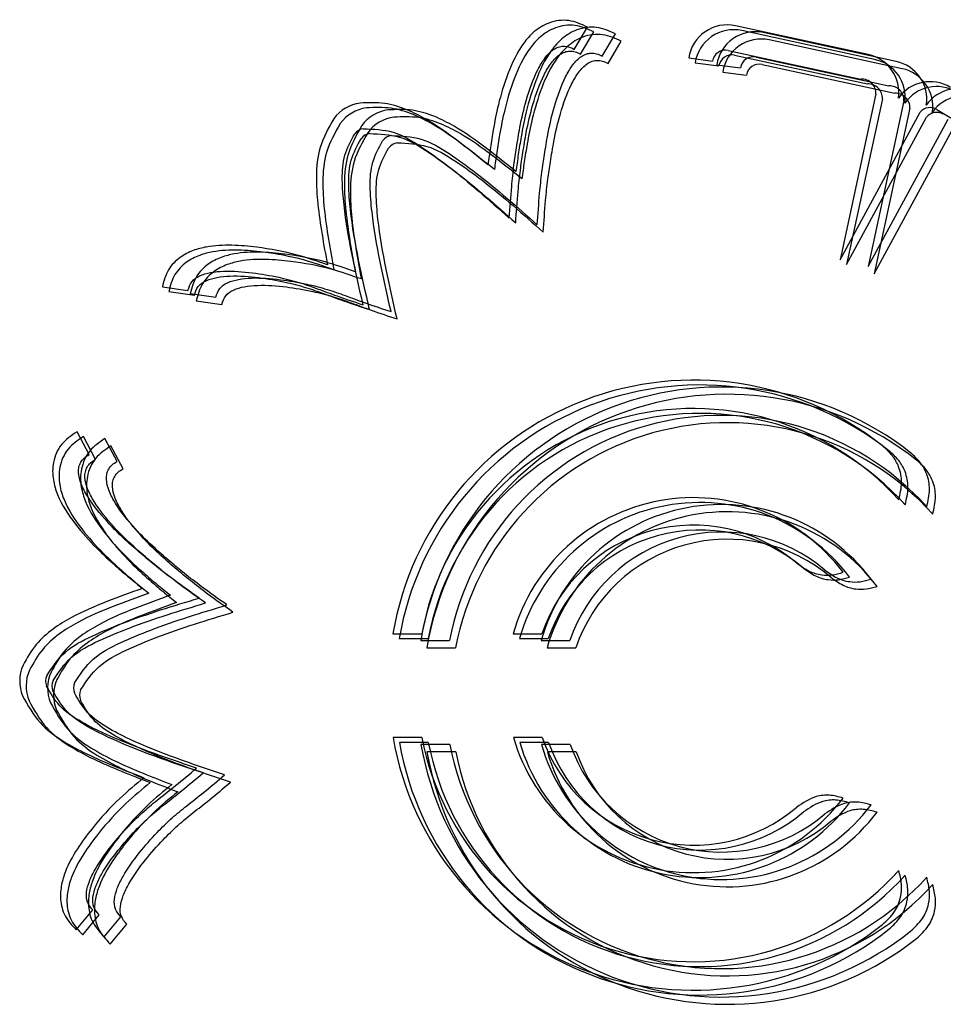
# Model space of a CAD drawing. Units: millimetres. Extents: x 56282.4 to 56290.9, y 33221.9 to 33232.3.
# Drawn here: x 56288.7 to 56288.7, y 33226.1 to 33226.2 of the extents above; entities that cross this region are included whole.
import ezdxf

# ---------------------------------------------------------------- set-up
doc = ezdxf.new("R2010")
doc.units = ezdxf.units.MM

msp = doc.modelspace()

# ---------------------------------------------------------------- linework, layer by layer
at = {"linetype": 'Continuous', "lineweight": 25}
for p, q in [((56288.70845858911, 33226.18380267133), (56288.70947500933, 33226.18552513757)), ((56288.70895381162, 33226.18342776372), (56288.70997023184, 33226.18515022995)), ((56288.73117973746, 33226.18340041158), (56288.7209118811, 33226.18562272696)), ((56288.73167495997, 33226.18302550397), (56288.72140710361, 33226.18524781935)), ((56288.71061849353, 33226.18327249147), (56288.71163491375, 33226.18499495771)), ((56288.71108017898, 33226.18271082263), (56288.7120965992, 33226.18443328887)), ((56288.73333964189, 33226.18287023172), (56288.72307178552, 33226.1850925471)), ((56288.73380132733, 33226.18230856289), (56288.72353347096, 33226.18453087826)), ((56288.72034991008, 33226.18372342436), (56288.73062065769, 33226.18150048322)), ((56288.71731060983, 33226.18313661543), (56288.71914948632, 33226.18289472052)), ((56288.72084513258, 33226.18334851674), (56288.7311158802, 33226.1811255756)), ((56288.7225098145, 33226.18319324451), (56288.73278056212, 33226.18097030336)), ((56288.71780583234, 33226.18276170782), (56288.71964470883, 33226.1825198129)), ((56288.71947051425, 33226.18260643557), (56288.72130939074, 33226.18236454065)), ((56288.72297149994, 33226.18263157566), (56288.73324224756, 33226.18040863452)), ((56288.7199321997, 33226.18204476673), (56288.72177107619, 33226.18180287182)), ((56288.73178154856, 33226.18035266244), (56288.7290095928, 33226.16754527974)), ((56288.73227677106, 33226.17997775482), (56288.72950481531, 33226.16717037212)), ((56288.73394145298, 33226.17982248258), (56288.73116949723, 33226.16701509988)), ((56288.73440313843, 33226.17926081373), (56288.73163118267, 33226.16645343104)), ((56288.73648982573, 33226.17915742903), (56288.74546605791, 33226.17369896624)), ((56288.7290095928, 33226.16754527974), (56288.73520087732, 33226.17894180648)), ((56288.72950481531, 33226.16717037212), (56288.73569609982, 33226.17856689887)), ((56288.73116949723, 33226.16701509988), (56288.73736078174, 33226.17841162662)), ((56288.73163118267, 33226.16645343104), (56288.73782246718, 33226.17784995778)), ((56288.67662251915, 33226.16545946021), (56288.67860191303, 33226.165173104)), ((56288.67711774165, 33226.16508455259), (56288.67909713553, 33226.16479819638)), ((56288.67878242357, 33226.16492928035), (56288.68076181745, 33226.16464292414)), ((56288.67924410901, 33226.16436761151), (56288.68122350289, 33226.1640812553)), ((56288.67096382191, 33226.15248800151), (56288.67002625612, 33226.15425462835)), ((56288.67145904442, 33226.15211309389), (56288.67052147863, 33226.15387972073)), ((56288.67312372634, 33226.15195782165), (56288.67218616055, 33226.15372444849)), ((56288.67358541178, 33226.15139615281), (56288.67264784599, 33226.15316277964)), ((56288.69443560416, 33226.13863827513), (56288.69666728251, 33226.13863827513)), ((56288.69493082666, 33226.13826336751), (56288.69716250502, 33226.13826336751)), ((56288.69659550858, 33226.13810809526), (56288.69882718693, 33226.13810809526)), ((56288.70373449993, 33226.13863827513), (56288.70595700825, 33226.13863827513)), ((56288.70422972244, 33226.13826336751), (56288.70645223076, 33226.13826336751)), ((56288.70589440436, 33226.13810809527), (56288.70811691267, 33226.13810809527)), ((56288.69705719403, 33226.13754642643), (56288.69928887238, 33226.13754642643)), ((56288.7063560898, 33226.13754642643), (56288.70857859811, 33226.13754642643)), ((56288.69668310478, 33226.13061784101), (56288.69444990566, 33226.13061784101)), ((56288.70598540374, 33226.13061784101), (56288.70375835806, 33226.13061784101)), ((56288.69717832728, 33226.1302429334), (56288.69494512816, 33226.1302429334)), ((56288.6988430092, 33226.13008766115), (56288.69660981008, 33226.13008766115)), ((56288.70648062625, 33226.1302429334), (56288.70425358057, 33226.1302429334)), ((56288.70814530817, 33226.13008766115), (56288.70591826248, 33226.13008766115)), ((56288.69930469464, 33226.12952599231), (56288.69707149552, 33226.12952599231)), ((56288.70860699361, 33226.12952599231), (56288.70637994793, 33226.12952599231)), ((56288.6699696796, 33226.1157589881), (56288.67124806886, 33226.11729707811)), ((56288.6704649021, 33226.11538408048), (56288.67174329136, 33226.11692217049)), ((56288.67212958402, 33226.11522880824), (56288.67340797329, 33226.11676689825)), ((56288.67259126946, 33226.1146671394), (56288.67386965873, 33226.11620522941))]:
    msp.add_line(p, q, dxfattribs=at)
for centre, radius, start, end in [((56288.7202772721, 33226.18269061656), 0.002999999999968726, 77.78759956549375, 171.4503560776488), ((56288.72077249461, 33226.18231570894), 0.002999999999968726, 77.78759956549375, 171.4503560776488), ((56288.72243717653, 33226.1821604367), 0.002999999999968726, 77.78759956549375, 171.4503560776488), ((56288.72289886197, 33226.18159876786), 0.002999999999968726, 77.78759956549375, 171.4503560776488), ((56288.72013837374, 33226.18274605423), 0.0009999999999678773, 77.78759956549375, 171.4503560776488), ((56288.72063359625, 33226.18237114661), 0.0009999999999678773, 77.78759956549375, 171.4503560776488), ((56288.72229827817, 33226.18221587437), 0.0009999999999678773, 77.78759956549375, 171.4503560776488), ((56288.73054512847, 33226.18046830118), 0.003000000000021669, 351.450356077648, 77.78759956549375), ((56288.73104035098, 33226.18009339356), 0.003000000000021669, 351.450356077648, 77.78759956549375), ((56288.73270503289, 33226.17993812132), 0.003000000000021669, 351.450356077648, 77.78759956549375), ((56288.72275996361, 33226.18165420553), 0.0009999999999678773, 77.78759956549375, 171.4503560776488), ((56288.73316671833, 33226.17937645248), 0.003000000000021669, 351.450356077648, 77.78759956549375), ((56288.73067183941, 33226.18039128245), 0.001110380970320295, 358.0068006809067, 92.64191809946205), ((56288.73116706192, 33226.18001637484), 0.001110380970320295, 358.0068006809067, 92.64191809946205), ((56288.73283174384, 33226.1798611026), 0.001110380970320295, 358.0068006809067, 92.64191809946205), ((56288.73597024907, 33226.17830300518), 0.003000000000055663, 58.69614115553481, 145.0333849294621), ((56288.73646547158, 33226.17792809757), 0.003000000000055663, 58.69614115553481, 145.0333849294621), ((56288.7381301535, 33226.17777282532), 0.003000000000055663, 58.69614115553481, 145.0333849294621), ((56288.73329342928, 33226.17929943376), 0.001110380970320295, 358.0068006809067, 92.64191809946205), ((56288.73859183894, 33226.17721115649), 0.003000000000055663, 58.69614115553481, 145.0333849294621), ((56288.69229590842, 33226.17667681505), 0.002999999999990206, 97.43736650282494, 143.916744664777), ((56288.69279113092, 33226.17630190744), 0.002999999999990206, 97.43736650282494, 143.916744664777), ((56288.69445581285, 33226.17614663519), 0.002999999999990206, 97.43736650282494, 143.916744664777), ((56288.73597024907, 33226.17830300518), 0.000999999999965965, 58.69614115553481, 140.2975066251894), ((56288.69491749829, 33226.17558496635), 0.002999999999990206, 97.43736650282494, 143.916744664777), ((56288.73646547158, 33226.17792809757), 0.000999999999965965, 58.69614115553481, 140.2975066251894), ((56288.69229590842, 33226.17667681505), 0.0009999999999826046, 97.43736650282494, 143.916744664777), ((56288.69279113092, 33226.17630190744), 0.0009999999999826046, 97.43736650282494, 143.916744664777), ((56288.69445581285, 33226.17614663519), 0.0009999999999826046, 97.43736650282494, 143.916744664777), ((56288.69491749829, 33226.17558496635), 0.0009999999999826046, 97.43736650282494, 143.916744664777), ((56288.71766938872, 33226.13466947425), 0.02357032298811376, 51.66471995494599, 170.3062842088705), ((56288.71816461123, 33226.13429456663), 0.02357032298811376, 51.66471995494599, 170.3062842088705), ((56288.71982929315, 33226.13413929439), 0.02357032298811376, 51.66471995494599, 170.3062842088705), ((56288.72029097859, 33226.13357762555), 0.02357032298811376, 51.66471995494599, 170.3062842088705), ((56288.71766938872, 33226.13466947425), 0.02137381214842482, 42.04301513420572, 169.2989156881287), ((56288.71816461123, 33226.13429456663), 0.02137381214842482, 42.04301513420572, 169.2989156881287), ((56288.71982929315, 33226.13413929439), 0.02137381214842482, 42.04301513420572, 169.2989156881287), ((56288.72029097859, 33226.13357762555), 0.02137381214842482, 42.04301513420572, 169.2989156881287), ((56288.71766938872, 33226.13466947425), 0.01448904779739003, 37.01155259518752, 164.1024973012013), ((56288.71816461123, 33226.13429456663), 0.01448904779739003, 37.01155259518752, 164.1024973012013), ((56288.71982929315, 33226.13413929439), 0.01448904779739003, 37.01155259518752, 164.1024973012013), ((56288.72029097859, 33226.13357762555), 0.01448904779739003, 37.01155259518752, 164.1024973012013), ((56288.71766938872, 33226.13466947425), 0.01236653698124273, 49.6557335141576, 161.2807834322149), ((56288.71816461123, 33226.13429456663), 0.01236653698124273, 49.6557335141576, 161.2807834322149), ((56288.71982929315, 33226.13413929439), 0.01236653698124273, 49.6557335141576, 161.2807834322149), ((56288.72029097859, 33226.13357762555), 0.01236653698124273, 49.6557335141576, 161.2807834322149), ((56288.66859463572, 33226.13498380111), 0.00300000000006469, 155.937366375235, 202.4167445123645), ((56288.66908985822, 33226.13460889349), 0.00300000000006469, 155.937366375235, 202.4167445123645), ((56288.67075454014, 33226.13445362124), 0.00300000000006469, 155.937366375235, 202.4167445123645), ((56288.66859463572, 33226.13498380111), 0.001000000000027634, 155.937366375235, 202.4167445123645), ((56288.66908985822, 33226.13460889349), 0.001000000000027634, 155.937366375235, 202.4167445123645), ((56288.67121622559, 33226.13389195241), 0.00300000000006469, 155.937366375235, 202.4167445123645), ((56288.67075454014, 33226.13445362124), 0.001000000000027634, 155.937366375235, 202.4167445123645), ((56288.67121622559, 33226.13389195241), 0.001000000000027634, 155.937366375235, 202.4167445123645), ((56288.71766938872, 33226.13466947425), 0.0235703229881517, 189.8980475997559, 308.335280045054), ((56288.71766938872, 33226.13466947425), 0.02137381214845734, 190.9271439538165, 317.9569848657943), ((56288.71766938872, 33226.13466947425), 0.01448904779738493, 196.2383734655556, 322.9884474048125), ((56288.71766938872, 33226.13466947425), 0.01236653698124721, 199.1249143348041, 310.3442664858424), ((56288.71816461123, 33226.13429456663), 0.0235703229881517, 189.8980475997559, 308.335280045054), ((56288.71982929315, 33226.13413929439), 0.0235703229881517, 189.8980475997559, 308.335280045054), ((56288.71816461123, 33226.13429456663), 0.02137381214845734, 190.9271439538165, 317.9569848657943), ((56288.71982929315, 33226.13413929439), 0.02137381214845734, 190.9271439538165, 317.9569848657943), ((56288.71816461123, 33226.13429456663), 0.01448904779738493, 196.2383734655556, 322.9884474048125), ((56288.71982929315, 33226.13413929439), 0.01448904779738493, 196.2383734655556, 322.9884474048125), ((56288.71816461123, 33226.13429456663), 0.01236653698124721, 199.1249143348041, 310.3442664858424), ((56288.71982929315, 33226.13413929439), 0.01236653698124721, 199.1249143348041, 310.3442664858424), ((56288.72029097859, 33226.13357762555), 0.0235703229881517, 189.8980475997559, 308.335280045054), ((56288.72029097859, 33226.13357762555), 0.02137381214845734, 190.9271439538165, 317.9569848657943), ((56288.72029097859, 33226.13357762555), 0.01448904779738493, 196.2383734655556, 322.9884474048125), ((56288.72029097859, 33226.13357762555), 0.01236653698124721, 199.1249143348041, 310.3442664858424)]:
    msp.add_arc(centre, radius, start, end, dxfattribs=at)
for points, knots in [([(56288.70947500933, 33226.18552513757), (56288.70900251562, 33226.18573945945), (56288.70805697567, 33226.18616835382), (56288.70652025194, 33226.18595172726), (56288.70534660124, 33226.18522438704), (56288.704191171, 33226.18391366045), (56288.70328012486, 33226.18197177171), (56288.70259922127, 33226.17969346436), (56288.70221889221, 33226.17777173208), (56288.70197159758, 33226.17622610808), (56288.70184962035, 33226.17532651479), (56288.70179005961, 33226.17488724893)], [0, 0, 0, 0, 0.09903963195747746, 0.1981950782047219, 0.2856169499368483, 0.3624941561553755, 0.5342277743932023, 0.6962225513713417, 0.8238315280578977, 0.9139780195198466, 1, 1, 1, 1]), ([(56288.70997023184, 33226.18515022995), (56288.70949773813, 33226.18536455183), (56288.70855219818, 33226.18579344621), (56288.70701547444, 33226.18557681965), (56288.70584182374, 33226.18484947942), (56288.70468639351, 33226.18353875283), (56288.70377534737, 33226.18159686409), (56288.70309444378, 33226.17931855674), (56288.70271411471, 33226.17739682447), (56288.70246682008, 33226.17585120047), (56288.70234484285, 33226.17495160718), (56288.70228528212, 33226.17451234131)], [0, 0, 0, 0, 0.09903963195747746, 0.1981950782047219, 0.2856169499368483, 0.3624941561553755, 0.5342277743932023, 0.6962225513713417, 0.8238315280578977, 0.9139780195198466, 1, 1, 1, 1]), ([(56288.71163491375, 33226.18499495771), (56288.71116242004, 33226.18520927958), (56288.7102168801, 33226.18563817396), (56288.70868015636, 33226.1854215474), (56288.70750650566, 33226.18469420717), (56288.70635107543, 33226.18338348059), (56288.70544002929, 33226.18144159185), (56288.7047591257, 33226.1791632845), (56288.70437879663, 33226.17724155222), (56288.704131502, 33226.17569592822), (56288.70400952476, 33226.17479633493), (56288.70394996404, 33226.17435706907)], [0, 0, 0, 0, 0.09903963195747746, 0.1981950782047219, 0.2856169499368483, 0.3624941561553755, 0.5342277743932023, 0.6962225513713417, 0.8238315280578977, 0.9139780195198466, 1, 1, 1, 1]), ([(56288.7120965992, 33226.18443328887), (56288.71162410548, 33226.18464761075), (56288.71067856554, 33226.18507650512), (56288.7091418418, 33226.18485987857), (56288.7079681911, 33226.18413253834), (56288.70681276087, 33226.18282181175), (56288.70590171473, 33226.18087992301), (56288.70522081114, 33226.17860161566), (56288.70484048207, 33226.17667988339), (56288.70459318745, 33226.17513425938), (56288.70447121021, 33226.1742346661), (56288.70441164948, 33226.17379540023)], [0, 0, 0, 0, 0.09903963195747746, 0.1981950782047219, 0.2856169499368483, 0.3624941561553755, 0.5342277743932023, 0.6962225513713417, 0.8238315280578977, 0.9139780195198466, 1, 1, 1, 1]), ([(56288.70343948667, 33226.17076535607), (56288.70349650762, 33226.17157944535), (56288.70359200117, 33226.17294280883), (56288.70377603552, 33226.17475561154), (56288.70400753464, 33226.1762711457), (56288.70427540683, 33226.17797081035), (56288.70474939617, 33226.179999062), (56288.70538688163, 33226.18182298603), (56288.70613590466, 33226.18311445677), (56288.70669953102, 33226.18371773598), (56288.70721538479, 33226.18398826693), (56288.70761944494, 33226.1840656138), (56288.70805239603, 33226.18401103013), (56288.70831725998, 33226.18387516683), (56288.70845858911, 33226.18380267133)], [0, 0, 0, 0, 0.1587933238402939, 0.2659327729409627, 0.3544055855736265, 0.4570845266027873, 0.6006022527525816, 0.7595504359185259, 0.8304021265020031, 0.8903931922035527, 0.91686946162419, 0.9424414803875998, 0.9692872676229488, 0.9999999999999999, 0.9999999999999999, 0.9999999999999999, 0.9999999999999999]), ([(56288.70393470918, 33226.17039044845), (56288.70399173012, 33226.17120453773), (56288.70408722368, 33226.17256790121), (56288.70427125803, 33226.17438070392), (56288.70450275714, 33226.17589623808), (56288.70477062933, 33226.17759590273), (56288.70524461867, 33226.17962415438), (56288.70588210413, 33226.18144807842), (56288.70663112716, 33226.18273954916), (56288.70719475352, 33226.18334282837), (56288.7077106073, 33226.18361335931), (56288.70811466745, 33226.18369070618), (56288.70854761854, 33226.18363612251), (56288.70881248249, 33226.18350025921), (56288.70895381162, 33226.18342776372)], [0, 0, 0, 0, 0.1587933238402939, 0.2659327729409627, 0.3544055855736265, 0.4570845266027873, 0.6006022527525816, 0.7595504359185259, 0.8304021265020031, 0.8903931922035527, 0.91686946162419, 0.9424414803875998, 0.9692872676229488, 0.9999999999999999, 0.9999999999999999, 0.9999999999999999, 0.9999999999999999]), ([(56288.7055993911, 33226.17023517621), (56288.70565641204, 33226.17104926548), (56288.7057519056, 33226.17241262896), (56288.70593593995, 33226.17422543168), (56288.70616743906, 33226.17574096584), (56288.70643531125, 33226.17744063048), (56288.70690930059, 33226.17946888213), (56288.70754678605, 33226.18129280617), (56288.70829580908, 33226.18258427691), (56288.70885943544, 33226.18318755613), (56288.70937528922, 33226.18345808707), (56288.70977934936, 33226.18353543393), (56288.71021230045, 33226.18348085027), (56288.7104771644, 33226.18334498697), (56288.71061849353, 33226.18327249147)], [0, 0, 0, 0, 0.1587933238402939, 0.2659327729409627, 0.3544055855736265, 0.4570845266027873, 0.6006022527525816, 0.7595504359185259, 0.8304021265020031, 0.8903931922035527, 0.91686946162419, 0.9424414803875998, 0.9692872676229488, 0.9999999999999999, 0.9999999999999999, 0.9999999999999999, 0.9999999999999999]), ([(56288.70606107654, 33226.16967350737), (56288.70611809749, 33226.17048759665), (56288.70621359104, 33226.17185096013), (56288.70639762539, 33226.17366376284), (56288.70662912451, 33226.175179297), (56288.70689699669, 33226.17687896165), (56288.70737098603, 33226.1789072133), (56288.70800847149, 33226.18073113733), (56288.70875749452, 33226.18202260807), (56288.70932112088, 33226.18262588728), (56288.70983697466, 33226.18289641823), (56288.7102410348, 33226.1829737651), (56288.7106739859, 33226.18291918143), (56288.71093884985, 33226.18278331812), (56288.71108017898, 33226.18271082263)], [0, 0, 0, 0, 0.1587933238402939, 0.2659327729409627, 0.3544055855736265, 0.4570845266027873, 0.6006022527525816, 0.7595504359185259, 0.8304021265020031, 0.8903931922035527, 0.91686946162419, 0.9424414803875998, 0.9692872676229488, 0.9999999999999999, 0.9999999999999999, 0.9999999999999999, 0.9999999999999999]), ([(56288.70179005961, 33226.17488724893), (56288.70102629917, 33226.17549822569), (56288.6994842308, 33226.17673181659), (56288.69741582712, 33226.17821200164), (56288.69550363994, 33226.17918998684), (56288.69377648631, 33226.17973138267), (56288.69254520944, 33226.17967880417), (56288.69190758151, 33226.17965157592)], [0, 0, 0, 0, 0.2603884311730137, 0.52573652784525, 0.6744006439658362, 0.8313854136284191, 1, 1, 1, 1]), ([(56288.70228528212, 33226.17451234131), (56288.70152152167, 33226.17512331807), (56288.69997945331, 33226.17635690897), (56288.69791104962, 33226.17783709403), (56288.69599886244, 33226.17881507922), (56288.69427170882, 33226.17935647506), (56288.69304043194, 33226.17930389656), (56288.69240280402, 33226.1792766683)], [0, 0, 0, 0, 0.2603884311730137, 0.52573652784525, 0.6744006439658362, 0.8313854136284191, 1, 1, 1, 1]), ([(56288.70394996404, 33226.17435706907), (56288.70318620359, 33226.17496804582), (56288.70164413523, 33226.17620163672), (56288.69957573155, 33226.17768182178), (56288.69766354436, 33226.17865980697), (56288.69593639073, 33226.17920120281), (56288.69470511386, 33226.17914862431), (56288.69406748594, 33226.17912139605)], [0, 0, 0, 0, 0.2603884311730137, 0.52573652784525, 0.6744006439658362, 0.8313854136284191, 1, 1, 1, 1]), ([(56288.68987142229, 33226.17844369564), (56288.68946232653, 33226.17772013103), (56288.68867811969, 33226.17633311023), (56288.68847412155, 33226.17401249885), (56288.68867591255, 33226.170975164), (56288.68909269011, 33226.16871375539), (56288.68938119213, 33226.16714836179)], [0, 0, 0, 0, 0.2123195416776673, 0.4070011319709946, 0.5895139730918586, 1, 1, 1, 1]), ([(56288.70441164948, 33226.17379540023), (56288.70364788904, 33226.17440637699), (56288.70210582067, 33226.17563996789), (56288.70003741699, 33226.17712015295), (56288.69812522981, 33226.17809813814), (56288.69639807617, 33226.17863953397), (56288.6951667993, 33226.17858695547), (56288.69452917138, 33226.17855972722)], [0, 0, 0, 0, 0.2603884311730137, 0.52573652784525, 0.6744006439658362, 0.8313854136284191, 1, 1, 1, 1]), ([(56288.6903666448, 33226.17806878802), (56288.68995754904, 33226.1773452234), (56288.68917334219, 33226.17595820262), (56288.68896934406, 33226.17363759124), (56288.68917113505, 33226.17060025639), (56288.68958791262, 33226.16833884778), (56288.68987641463, 33226.16677345417)], [0, 0, 0, 0, 0.2123195416776673, 0.4070011319709946, 0.5895139730918586, 1, 1, 1, 1]), ([(56288.69203132672, 33226.17791351578), (56288.69162223095, 33226.17718995116), (56288.69083802411, 33226.17580293037), (56288.69063402597, 33226.17348231899), (56288.69083581697, 33226.17044498414), (56288.69125259454, 33226.16818357553), (56288.69154109654, 33226.16661818192)], [0, 0, 0, 0, 0.2123195416776673, 0.4070011319709946, 0.5895139730918586, 1, 1, 1, 1]), ([(56288.69216646612, 33226.17766840201), (56288.69294704343, 33226.17763982394), (56288.69455276064, 33226.17758103631), (56288.696686887, 33226.1762675198), (56288.6997010208, 33226.17409378838), (56288.70189159785, 33226.17214347301), (56288.70343948667, 33226.17076535607)], [0, 0, 0, 0, 0.1705729479686844, 0.3508837821940242, 0.5413264548890889, 0.9999999999999999, 0.9999999999999999, 0.9999999999999999, 0.9999999999999999]), ([(56288.6921416262, 33226.1640632953), (56288.69155184231, 33226.16662500714), (56288.69081337078, 33226.16983254009), (56288.69048335312, 33226.17371165893), (56288.69059474109, 33226.17564005171), (56288.69119293374, 33226.1767290664), (56288.69148774638, 33226.17726577524)], [0, 0, 0, 0, 0.5811066486983675, 0.7276067092754688, 0.8657539785114121, 1, 1, 1, 1]), ([(56288.69263684871, 33226.16368838768), (56288.69204706482, 33226.16625009952), (56288.69130859329, 33226.16945763247), (56288.69097857562, 33226.17333675131), (56288.6910899636, 33226.17526514409), (56288.69168815625, 33226.17635415878), (56288.69198296888, 33226.17689086763)], [0, 0, 0, 0, 0.5811066486983675, 0.7276067092754688, 0.8657539785114121, 1, 1, 1, 1]), ([(56288.69249301216, 33226.17735184694), (56288.69208391639, 33226.17662828232), (56288.69129970955, 33226.17524126154), (56288.69109571142, 33226.17292065015), (56288.69129750241, 33226.16988331531), (56288.69171427998, 33226.16762190669), (56288.69200278199, 33226.16605651309)], [0, 0, 0, 0, 0.2123195416776673, 0.4070011319709946, 0.5895139730918586, 1, 1, 1, 1]), ([(56288.69266168863, 33226.17729349439), (56288.69344226593, 33226.17726491632), (56288.69504798315, 33226.1772061287), (56288.69718210951, 33226.17589261219), (56288.70019624331, 33226.17371888076), (56288.70238682035, 33226.1717685654), (56288.70393470918, 33226.17039044845)], [0, 0, 0, 0, 0.1705729479686844, 0.3508837821940242, 0.5413264548890889, 0.9999999999999999, 0.9999999999999999, 0.9999999999999999, 0.9999999999999999]), ([(56288.69432637054, 33226.17713822214), (56288.69510694785, 33226.17710964408), (56288.69671266507, 33226.17705085645), (56288.69884679143, 33226.17573733995), (56288.70186092523, 33226.17356360851), (56288.70405150227, 33226.17161329315), (56288.7055993911, 33226.17023517621)], [0, 0, 0, 0, 0.1705729479686844, 0.3508837821940242, 0.5413264548890889, 0.9999999999999999, 0.9999999999999999, 0.9999999999999999, 0.9999999999999999]), ([(56288.69430153062, 33226.16353311544), (56288.69371174674, 33226.16609482728), (56288.69297327521, 33226.16930236022), (56288.69264325754, 33226.17318147906), (56288.69275464552, 33226.17510987185), (56288.69335283816, 33226.17619888654), (56288.6936476508, 33226.17673559539)], [0, 0, 0, 0, 0.5811066486983675, 0.7276067092754688, 0.8657539785114121, 1, 1, 1, 1]), ([(56288.69476321607, 33226.1629714466), (56288.69417343218, 33226.16553315844), (56288.69343496065, 33226.16874069138), (56288.69310494298, 33226.17261981023), (56288.69321633096, 33226.17454820301), (56288.69381452361, 33226.1756372177), (56288.69410933624, 33226.17617392655)], [0, 0, 0, 0, 0.5811066486983675, 0.7276067092754688, 0.8657539785114121, 1, 1, 1, 1]), ([(56288.69478805598, 33226.17657655331), (56288.69556863329, 33226.17654797524), (56288.69717435051, 33226.17648918761), (56288.69930847687, 33226.1751756711), (56288.70232261067, 33226.17300193968), (56288.70451318772, 33226.17105162432), (56288.70606107654, 33226.16967350737)], [0, 0, 0, 0, 0.1705729479686844, 0.3508837821940242, 0.5413264548890889, 0.9999999999999999, 0.9999999999999999, 0.9999999999999999, 0.9999999999999999]), ([(56288.68938119213, 33226.16714836179), (56288.68860735544, 33226.16741691952), (56288.68683031481, 33226.1680336362), (56288.68433965934, 33226.16849061459), (56288.68198464959, 33226.16870498539), (56288.68032341747, 33226.16862995511), (56288.67896795656, 33226.16828251578), (56288.67792440572, 33226.16774581016), (56288.67698139404, 33226.16680142778), (56288.67674475478, 33226.16591654501), (56288.67662251915, 33226.16545946021)], [0, 0, 0, 0, 0.1700205358879168, 0.3904356140002837, 0.5236846244436231, 0.6611944686870996, 0.7333359762454099, 0.8126652335916733, 0.9032325206150557, 1, 1, 1, 1]), ([(56288.68987641463, 33226.16677345417), (56288.68910257795, 33226.1670420119), (56288.68732553731, 33226.16765872858), (56288.68483488185, 33226.16811570697), (56288.6824798721, 33226.16833007778), (56288.68081863997, 33226.16825504749), (56288.67946317906, 33226.16790760816), (56288.67841962822, 33226.16737090255), (56288.67747661654, 33226.16642652017), (56288.67723997729, 33226.1655416374), (56288.67711774165, 33226.16508455259)], [0, 0, 0, 0, 0.1700205358879168, 0.3904356140002837, 0.5236846244436231, 0.6611944686870996, 0.7333359762454099, 0.8126652335916733, 0.9032325206150557, 1, 1, 1, 1]), ([(56288.69154109654, 33226.16661818192), (56288.69076725986, 33226.16688673965), (56288.68899021923, 33226.16750345634), (56288.68649956376, 33226.16796043472), (56288.68414455401, 33226.16817480553), (56288.68248332189, 33226.16809977524), (56288.68112786097, 33226.16775233592), (56288.68008431014, 33226.1672156303), (56288.67914129846, 33226.16627124792), (56288.67890465921, 33226.16538636515), (56288.67878242357, 33226.16492928035)], [0, 0, 0, 0, 0.1700205358879168, 0.3904356140002837, 0.5236846244436231, 0.6611944686870996, 0.7333359762454099, 0.8126652335916733, 0.9032325206150557, 1, 1, 1, 1]), ([(56288.69200278199, 33226.16605651309), (56288.6912289453, 33226.16632507082), (56288.68945190467, 33226.16694178749), (56288.68696124921, 33226.16739876589), (56288.68460623946, 33226.1676131367), (56288.68294500733, 33226.16753810641), (56288.68158954642, 33226.16719066708), (56288.68054599559, 33226.16665396147), (56288.6796029839, 33226.16570957908), (56288.67936634465, 33226.16482469632), (56288.67924410901, 33226.16436761151)], [0, 0, 0, 0, 0.1700205358879168, 0.3904356140002837, 0.5236846244436231, 0.6611944686870996, 0.7333359762454099, 0.8126652335916733, 0.9032325206150557, 1, 1, 1, 1]), ([(56288.67860191303, 33226.165173104), (56288.67867642496, 33226.1654131606), (56288.678827539, 33226.16590000782), (56288.67953090752, 33226.16635300368), (56288.68038109105, 33226.16658911488), (56288.68176075302, 33226.16671096416), (56288.68353293518, 33226.16657273832), (56288.68548196575, 33226.16624012151), (56288.68715432209, 33226.16581659465), (56288.6886476513, 33226.16529411401), (56288.69027928646, 33226.16467620062), (56288.69147005603, 33226.1642843124), (56288.6921416262, 33226.1640632953)], [0, 0, 0, 0, 0.05036158458443324, 0.1021359012057022, 0.162804334597007, 0.2325928842160438, 0.3861647886937484, 0.5280820429941989, 0.6401511002438782, 0.7414873875003366, 0.8542040663616771, 1, 1, 1, 1]), ([(56288.67909713553, 33226.16479819638), (56288.67917164746, 33226.16503825298), (56288.67932276151, 33226.1655251002), (56288.68002613002, 33226.16597809607), (56288.68087631356, 33226.16621420726), (56288.68225597552, 33226.16633605654), (56288.68402815769, 33226.16619783071), (56288.68597718825, 33226.1658652139), (56288.6876495446, 33226.16544168704), (56288.6891428738, 33226.1649192064), (56288.69077450896, 33226.164301293), (56288.69196527854, 33226.16390940479), (56288.69263684871, 33226.16368838768)], [0, 0, 0, 0, 0.05036158458443324, 0.1021359012057022, 0.162804334597007, 0.2325928842160438, 0.3861647886937484, 0.5280820429941989, 0.6401511002438782, 0.7414873875003366, 0.8542040663616771, 1, 1, 1, 1]), ([(56288.68076181745, 33226.16464292414), (56288.68083632937, 33226.16488298074), (56288.68098744342, 33226.16536982796), (56288.68169081194, 33226.16582282382), (56288.68254099548, 33226.16605893501), (56288.68392065744, 33226.16618078429), (56288.6856928396, 33226.16604255846), (56288.68764187016, 33226.16570994166), (56288.68931422652, 33226.16528641479), (56288.69080755571, 33226.16476393415), (56288.69243919088, 33226.16414602075), (56288.69362996045, 33226.16375413254), (56288.69430153062, 33226.16353311544)], [0, 0, 0, 0, 0.05036158458443324, 0.1021359012057022, 0.162804334597007, 0.2325928842160438, 0.3861647886937484, 0.5280820429941989, 0.6401511002438782, 0.7414873875003366, 0.8542040663616771, 1, 1, 1, 1]), ([(56288.68122350289, 33226.1640812553), (56288.68129801482, 33226.1643213119), (56288.68144912886, 33226.16480815912), (56288.68215249739, 33226.16526115499), (56288.68300268092, 33226.16549726618), (56288.68438234289, 33226.16561911545), (56288.68615452505, 33226.16548088963), (56288.68810355561, 33226.16514827282), (56288.68977591196, 33226.16472474596), (56288.69126924116, 33226.16420226532), (56288.69290087633, 33226.16358435192), (56288.69409164589, 33226.1631924637), (56288.69476321607, 33226.1629714466)], [0, 0, 0, 0, 0.05036158458443324, 0.1021359012057022, 0.162804334597007, 0.2325928842160438, 0.3861647886937484, 0.5280820429941989, 0.6401511002438782, 0.7414873875003366, 0.8542040663616771, 1, 1, 1, 1]), ([(56288.67002625612, 33226.15425462835), (56288.6695966394, 33226.1539637441), (56288.66873690356, 33226.15338163546), (56288.66811867212, 33226.15195817601), (56288.6681256008, 33226.15057744006), (56288.66863946829, 33226.14890742108), (56288.66981918033, 33226.14711599248), (56288.67140598554, 33226.1453450144), (56288.67284581027, 33226.14401662821), (56288.67403446028, 33226.14299818855), (56288.67473775672, 33226.14242414966), (56288.67508117204, 33226.14214385001)], [0, 0, 0, 0, 0.09903963195564663, 0.1981950782030895, 0.2856169499354034, 0.3624941561542299, 0.5342277743924638, 0.6962225513708222, 0.8238315280575431, 0.9139780195196836, 1, 1, 1, 1]), ([(56288.67052147863, 33226.15387972073), (56288.6700918619, 33226.15358883649), (56288.66923212606, 33226.15300672785), (56288.66861389462, 33226.1515832684), (56288.66862082331, 33226.15020253245), (56288.6691346908, 33226.14853251347), (56288.67031440284, 33226.14674108486), (56288.67190120804, 33226.14497010679), (56288.67334103277, 33226.1436417206), (56288.67452968279, 33226.14262328094), (56288.67523297922, 33226.14204924205), (56288.67557639455, 33226.14176894239)], [0, 0, 0, 0, 0.09903963195564663, 0.1981950782030895, 0.2856169499354034, 0.3624941561542299, 0.5342277743924638, 0.6962225513708222, 0.8238315280575431, 0.9139780195196836, 1, 1, 1, 1]), ([(56288.67218616055, 33226.15372444849), (56288.67175654382, 33226.15343356424), (56288.67089680798, 33226.1528514556), (56288.67027857654, 33226.15142799616), (56288.67028550522, 33226.15004726021), (56288.67079937272, 33226.14837724122), (56288.67197908475, 33226.14658581261), (56288.67356588996, 33226.14481483454), (56288.67500571469, 33226.14348644835), (56288.67619436471, 33226.14246800869), (56288.67689766114, 33226.14189396981), (56288.67724107646, 33226.14161367014)], [0, 0, 0, 0, 0.09903963195564663, 0.1981950782030895, 0.2856169499354034, 0.3624941561542299, 0.5342277743924638, 0.6962225513708222, 0.8238315280575431, 0.9139780195196836, 1, 1, 1, 1]), ([(56288.67264784599, 33226.15316277964), (56288.67221822926, 33226.15287189541), (56288.67135849343, 33226.15228978677), (56288.67074026198, 33226.15086632732), (56288.67074719066, 33226.14948559137), (56288.67126105816, 33226.14781557239), (56288.67244077019, 33226.14602414377), (56288.6740275754, 33226.14425316571), (56288.67546740013, 33226.14292477952), (56288.67665605015, 33226.14190633986), (56288.67735934658, 33226.14133230097), (56288.6777027619, 33226.14105200131)], [0, 0, 0, 0, 0.09903963195564663, 0.1981950782030895, 0.2856169499354034, 0.3624941561542299, 0.5342277743924638, 0.6962225513708222, 0.8238315280575431, 0.9139780195196836, 1, 1, 1, 1]), ([(56288.73354248492, 33226.148983267), (56288.73364786628, 33226.14943146962), (56288.73384798735, 33226.15028261429), (56288.73361862516, 33226.15148917829), (56288.73306818603, 33226.15245562347), (56288.73255674974, 33226.15291668306), (56288.73228916772, 33226.15315790814)], [0, 0, 0, 0, 0.2941112261567809, 0.5585224031092589, 0.7690201664355525, 1, 1, 1, 1]), ([(56288.67945748672, 33226.14139653467), (56288.67879315487, 33226.14187051349), (56288.67768059165, 33226.14266429059), (56288.67623108093, 33226.1437683925), (56288.67505983359, 33226.14475764235), (56288.67375059408, 33226.14587411328), (56288.67226888401, 33226.14733801421), (56288.67104681836, 33226.14883455761), (56288.67033702199, 33226.15014799633), (56288.67011713587, 33226.15094377933), (56288.67015600318, 33226.15152496901), (56288.67030117498, 33226.15190990055), (56288.67057393153, 33226.15225053215), (56288.67082816507, 33226.1524053774), (56288.67096382191, 33226.15248800151)], [0, 0, 0, 0, 0.1587933238403076, 0.2659327729409539, 0.3544055855736221, 0.4570845266027739, 0.6006022527525446, 0.7595504359184928, 0.8304021265019571, 0.8903931922035252, 0.9168694616241598, 0.9424414803875895, 0.9692872676229328, 1, 1, 1, 1]), ([(56288.73403770743, 33226.14860835938), (56288.73414308879, 33226.149056562), (56288.73434320986, 33226.14990770668), (56288.73411384767, 33226.15111427068), (56288.73356340853, 33226.15208071584), (56288.73305197225, 33226.15254177545), (56288.73278439022, 33226.15278300053)], [0, 0, 0, 0, 0.2941112261567809, 0.5585224031092589, 0.7690201664355525, 1, 1, 1, 1]), ([(56288.73570238934, 33226.14845308714), (56288.73580777071, 33226.14890128976), (56288.73600789178, 33226.14975243443), (56288.73577852959, 33226.15095899843), (56288.73522809045, 33226.1519254436), (56288.73471665417, 33226.1523865032), (56288.73444907214, 33226.15262772828)], [0, 0, 0, 0, 0.2941112261567809, 0.5585224031092589, 0.7690201664355525, 1, 1, 1, 1]), ([(56288.67995270922, 33226.14102162705), (56288.67928837737, 33226.14149560588), (56288.67817581415, 33226.14228938297), (56288.67672630343, 33226.14339348488), (56288.6755550561, 33226.14438273474), (56288.67424581658, 33226.14549920567), (56288.67276410652, 33226.14696310659), (56288.67154204087, 33226.14845964999), (56288.6708322445, 33226.14977308871), (56288.67061235837, 33226.15056887171), (56288.67065122569, 33226.15115006139), (56288.67079639748, 33226.15153499293), (56288.67106915404, 33226.15187562453), (56288.67132338758, 33226.15203046979), (56288.67145904442, 33226.15211309389)], [0, 0, 0, 0, 0.1587933238403076, 0.2659327729409539, 0.3544055855736221, 0.4570845266027739, 0.6006022527525446, 0.7595504359184928, 0.8304021265019571, 0.8903931922035252, 0.9168694616241598, 0.9424414803875895, 0.9692872676229328, 1, 1, 1, 1]), ([(56288.68161739114, 33226.14086635481), (56288.68095305929, 33226.14134033363), (56288.67984049607, 33226.14213411073), (56288.67839098535, 33226.14323821263), (56288.67721973801, 33226.14422746249), (56288.6759104985, 33226.14534393342), (56288.67442878844, 33226.14680783435), (56288.67320672278, 33226.14830437774), (56288.67249692642, 33226.14961781647), (56288.67227704029, 33226.15041359946), (56288.6723159076, 33226.15099478915), (56288.6724610794, 33226.15137972068), (56288.67273383596, 33226.15172035228), (56288.6729880695, 33226.15187519755), (56288.67312372634, 33226.15195782165)], [0, 0, 0, 0, 0.1587933238403076, 0.2659327729409539, 0.3544055855736221, 0.4570845266027739, 0.6006022527525446, 0.7595504359184928, 0.8304021265019571, 0.8903931922035252, 0.9168694616241598, 0.9424414803875895, 0.9692872676229328, 1, 1, 1, 1]), ([(56288.73616407479, 33226.1478914183), (56288.73626945615, 33226.14833962092), (56288.73646957722, 33226.14919076559), (56288.73624021503, 33226.1503973296), (56288.73568977589, 33226.15136377476), (56288.73517833961, 33226.15182483436), (56288.73491075759, 33226.15206605945)], [0, 0, 0, 0, 0.2941112261567809, 0.5585224031092589, 0.7690201664355525, 1, 1, 1, 1]), ([(56288.68207907659, 33226.14030468596), (56288.68141474473, 33226.14077866479), (56288.68030218151, 33226.14157244189), (56288.6788526708, 33226.14267654379), (56288.67768142345, 33226.14366579366), (56288.67637218395, 33226.14478226459), (56288.67489047388, 33226.1462461655), (56288.67366840822, 33226.1477427089), (56288.67295861186, 33226.14905614763), (56288.67273872573, 33226.14985193063), (56288.67277759304, 33226.1504331203), (56288.67292276484, 33226.15081805184), (56288.6731955214, 33226.15115868345), (56288.67344975494, 33226.1513135287), (56288.67358541178, 33226.15139615281)], [0, 0, 0, 0, 0.1587933238403076, 0.2659327729409539, 0.3544055855736221, 0.4570845266027739, 0.6006022527525446, 0.7595504359184928, 0.8304021265019571, 0.8903931922035252, 0.9168694616241598, 0.9424414803875895, 0.9692872676229328, 1, 1, 1, 1]), ([(56288.72567522285, 33226.1440948579), (56288.7259788653, 33226.14387336184), (56288.72655722299, 33226.14345147106), (56288.72751340353, 33226.14316423603), (56288.72842037242, 33226.14315624827), (56288.72895860414, 33226.14331092538), (56288.72923909841, 33226.14339153386)], [0, 0, 0, 0, 0.2944086269898858, 0.5607697299307657, 0.7710993720052897, 1, 1, 1, 1]), ([(56288.72617044536, 33226.14371995028), (56288.7264740878, 33226.14349845422), (56288.72705244549, 33226.14307656345), (56288.72800862604, 33226.14278932842), (56288.72891559493, 33226.14278134066), (56288.72945382664, 33226.14293601776), (56288.72973432091, 33226.14301662624)], [0, 0, 0, 0, 0.2944086269898858, 0.5607697299307657, 0.7710993720052897, 1, 1, 1, 1]), ([(56288.72783512728, 33226.14356467803), (56288.72813876972, 33226.14334318198), (56288.72871712741, 33226.1429212912), (56288.72967330796, 33226.14263405617), (56288.73058027685, 33226.14262606841), (56288.73111850856, 33226.14278074551), (56288.73139900283, 33226.142861354)], [0, 0, 0, 0, 0.2944086269898858, 0.5607697299307657, 0.7710993720052897, 1, 1, 1, 1]), ([(56288.72829681272, 33226.14300300919), (56288.72860045516, 33226.14278151314), (56288.72917881285, 33226.14235962237), (56288.7301349934, 33226.14207238734), (56288.73104196229, 33226.14206439957), (56288.731580194, 33226.14221907668), (56288.73186068828, 33226.14229968516)], [0, 0, 0, 0, 0.2944086269898858, 0.5607697299307657, 0.7710993720052897, 1, 1, 1, 1]), ([(56288.67508117204, 33226.14214385001), (56288.67416116498, 33226.14181187166), (56288.67230362733, 33226.14114159171), (56288.66996082414, 33226.14015138222), (56288.66812783963, 33226.13903197049), (56288.6667637885, 33226.13784220847), (56288.66616527864, 33226.13676490017), (56288.66585533488, 33226.13620700627)], [0, 0, 0, 0, 0.2603884311729405, 0.5257365278452185, 0.6744006439658572, 0.8313854136284179, 1, 1, 1, 1]), ([(56288.67557639455, 33226.14176894239), (56288.67465638749, 33226.14143696404), (56288.67279884984, 33226.1407666841), (56288.67045604665, 33226.1397764746), (56288.66862306213, 33226.13865706287), (56288.66725901101, 33226.13746730086), (56288.66666050115, 33226.13638999256), (56288.66635055737, 33226.13583209865)], [0, 0, 0, 0, 0.2603884311729405, 0.5257365278452185, 0.6744006439658572, 0.8313854136284179, 1, 1, 1, 1]), ([(56288.66768153544, 33226.13539153616), (56288.66811375276, 33226.13604215573), (56288.6690028624, 33226.13738053827), (56288.67123789729, 33226.13851386963), (56288.6746661886, 33226.13994806961), (56288.67747367917, 33226.14079680661), (56288.67945748672, 33226.14139653467)], [0, 0, 0, 0, 0.1705729479687073, 0.3508837821940792, 0.5413264548891471, 0.9999999999999999, 0.9999999999999999, 0.9999999999999999, 0.9999999999999999]), ([(56288.67724107646, 33226.14161367014), (56288.6763210694, 33226.1412816918), (56288.67446353175, 33226.14061141185), (56288.67212072856, 33226.13962120236), (56288.67028774405, 33226.13850179063), (56288.66892369292, 33226.13731202862), (56288.66832518307, 33226.13623472031), (56288.66801523929, 33226.13567682641)], [0, 0, 0, 0, 0.2603884311729405, 0.5257365278452185, 0.6744006439658572, 0.8313854136284179, 1, 1, 1, 1]), ([(56288.66817675794, 33226.13501662854), (56288.66860897527, 33226.13566724811), (56288.66949808491, 33226.13700563066), (56288.67173311979, 33226.13813896201), (56288.6751614111, 33226.139573162), (56288.67796890168, 33226.14042189899), (56288.67995270922, 33226.14102162705)], [0, 0, 0, 0, 0.1705729479687073, 0.3508837821940792, 0.5413264548891471, 0.9999999999999999, 0.9999999999999999, 0.9999999999999999, 0.9999999999999999]), ([(56288.6777027619, 33226.14105200131), (56288.67678275485, 33226.14072002296), (56288.67492521719, 33226.14004974301), (56288.672582414, 33226.13905953352), (56288.6707494295, 33226.13794012179), (56288.66938537837, 33226.13675035978), (56288.66878686851, 33226.13567305147), (56288.66847692474, 33226.13511515757)], [0, 0, 0, 0, 0.2603884311729405, 0.5257365278452185, 0.6744006439658572, 0.8313854136284179, 1, 1, 1, 1]), ([(56288.66984143986, 33226.1348613563), (56288.67027365719, 33226.13551197587), (56288.67116276683, 33226.13685035841), (56288.67339780171, 33226.13798368976), (56288.67682609302, 33226.13941788975), (56288.67963358359, 33226.14026662675), (56288.68161739114, 33226.14086635481)], [0, 0, 0, 0, 0.1705729479687073, 0.3508837821940792, 0.5413264548891471, 0.9999999999999999, 0.9999999999999999, 0.9999999999999999, 0.9999999999999999]), ([(56288.67030312531, 33226.13429968746), (56288.67073534263, 33226.13495030703), (56288.67162445227, 33226.13628868957), (56288.67385948716, 33226.13742202093), (56288.67728777846, 33226.13885622092), (56288.68009526903, 33226.13970495791), (56288.68207907659, 33226.14030468596)], [0, 0, 0, 0, 0.1705729479687073, 0.3508837821940792, 0.5413264548891471, 0.9999999999999999, 0.9999999999999999, 0.9999999999999999, 0.9999999999999999]), ([(56288.67926881704, 33226.12826170793), (56288.67677643739, 33226.12909732525), (56288.67365571566, 33226.13014360613), (56288.67017578938, 33226.13188905384), (56288.6685897643, 33226.13299161016), (56288.66797378143, 33226.13407066185), (56288.6676702011, 33226.13460246054)], [0, 0, 0, 0, 0.5811066486983812, 0.7276067092754236, 0.8657539785112138, 0.9999999999999999, 0.9999999999999999, 0.9999999999999999, 0.9999999999999999]), ([(56288.67976403955, 33226.12788680031), (56288.6772716599, 33226.12872241763), (56288.67415093817, 33226.12976869851), (56288.67067101188, 33226.13151414622), (56288.6690849868, 33226.13261670254), (56288.66846900394, 33226.13369575424), (56288.66816542359, 33226.13422755293)], [0, 0, 0, 0, 0.5811066486983812, 0.7276067092754236, 0.8657539785112138, 0.9999999999999999, 0.9999999999999999, 0.9999999999999999, 0.9999999999999999]), ([(56288.66582133184, 33226.13383977942), (56288.66622452014, 33226.13311290648), (56288.66699740283, 33226.13171954385), (56288.66886946057, 33226.13033309073), (56288.67156464975, 33226.12891814274), (56288.67371058324, 33226.12809192128), (56288.67519604259, 33226.12751999377)], [0, 0, 0, 0, 0.2123195416776829, 0.4070011319710031, 0.5895139730918477, 1, 1, 1, 1]), ([(56288.66631655434, 33226.13346487181), (56288.66671974265, 33226.13273799886), (56288.66749262533, 33226.13134463624), (56288.66936468308, 33226.12995818312), (56288.67205987226, 33226.12854323512), (56288.67420580575, 33226.12771701366), (56288.6756912651, 33226.12714508615)], [0, 0, 0, 0, 0.2123195416776829, 0.4070011319710031, 0.5895139730918477, 1, 1, 1, 1]), ([(56288.68142872146, 33226.12773152806), (56288.67893634182, 33226.12856714539), (56288.67581562009, 33226.12961342627), (56288.6723356938, 33226.13135887397), (56288.67074966872, 33226.13246143029), (56288.67013368586, 33226.13354048199), (56288.66983010551, 33226.13407228069)], [0, 0, 0, 0, 0.5811066486983812, 0.7276067092754236, 0.8657539785112138, 0.9999999999999999, 0.9999999999999999, 0.9999999999999999, 0.9999999999999999]), ([(56288.6818904069, 33226.12716985922), (56288.67939802726, 33226.12800547655), (56288.67627730553, 33226.12905175743), (56288.67279737924, 33226.13079720514), (56288.67121135417, 33226.13189976146), (56288.6705953713, 33226.13297881315), (56288.67029179096, 33226.13351061185)], [0, 0, 0, 0, 0.5811066486983812, 0.7276067092754236, 0.8657539785112138, 0.9999999999999999, 0.9999999999999999, 0.9999999999999999, 0.9999999999999999]), ([(56288.66798123626, 33226.13330959957), (56288.66838442457, 33226.13258272661), (56288.66915730725, 33226.13118936399), (56288.67102936499, 33226.12980291087), (56288.67372455418, 33226.12838796288), (56288.67587048767, 33226.12756174141), (56288.67735594702, 33226.12698981391)], [0, 0, 0, 0, 0.2123195416776829, 0.4070011319710031, 0.5895139730918477, 1, 1, 1, 1]), ([(56288.66844292171, 33226.13274793073), (56288.66884611001, 33226.13202105778), (56288.6696189927, 33226.13062769515), (56288.67149105043, 33226.12924124204), (56288.67418623962, 33226.12782629404), (56288.67633217311, 33226.12700007258), (56288.67781763246, 33226.12642814507)], [0, 0, 0, 0, 0.2123195416776829, 0.4070011319710031, 0.5895139730918477, 1, 1, 1, 1]), ([(56288.67124806886, 33226.11729707811), (56288.67108231934, 33226.1174860392), (56288.67074617071, 33226.11786926208), (56288.67072743729, 33226.11870567202), (56288.67097033908, 33226.11955394041), (56288.67158731689, 33226.12079396169), (56288.67263113642, 33226.12223277258), (56288.67393310454, 33226.12372080251), (56288.67516802435, 33226.12492542852), (56288.67639377469, 33226.1259257056), (56288.6777731595, 33226.12699404441), (56288.67872947452, 33226.12780458134), (56288.67926881704, 33226.12826170793)], [0, 0, 0, 0, 0.05036158458500846, 0.1021359012058865, 0.1628043345966151, 0.2325928842152239, 0.3861647886927014, 0.5280820429933474, 0.6401511002432315, 0.741487387499888, 0.8542040663614258, 1, 1, 1, 1]), ([(56288.67519604259, 33226.12751999377), (56288.67456273093, 33226.12700051056), (56288.67310839234, 33226.12580756792), (56288.6714173903, 33226.12392270559), (56288.67000411993, 33226.12202673813), (56288.66920010236, 33226.12057110168), (56288.6687881167, 33226.11923384471), (56288.66870047965, 33226.11806364344), (56288.66901297576, 33226.11676615537), (56288.66964381868, 33226.11610203727), (56288.6699696796, 33226.1157589881)], [0, 0, 0, 0, 0.1700205358878852, 0.3904356140002208, 0.5236846244436129, 0.6611944686871203, 0.7333359762454259, 0.8126652335917115, 0.9032325206150948, 1, 1, 1, 1]), ([(56288.67174329136, 33226.11692217049), (56288.67157754184, 33226.11711113159), (56288.67124139322, 33226.11749435446), (56288.6712226598, 33226.1183307644), (56288.67146556158, 33226.11917903279), (56288.67208253939, 33226.12041905407), (56288.67312635892, 33226.12185786496), (56288.67442832705, 33226.12334589489), (56288.67566324685, 33226.12455052091), (56288.67688899719, 33226.12555079798), (56288.67826838201, 33226.1266191368), (56288.67922469703, 33226.12742967372), (56288.67976403955, 33226.12788680031)], [0, 0, 0, 0, 0.05036158458500846, 0.1021359012058865, 0.1628043345966151, 0.2325928842152239, 0.3861647886927014, 0.5280820429933474, 0.6401511002432315, 0.741487387499888, 0.8542040663614258, 1, 1, 1, 1]), ([(56288.67340797329, 33226.11676689825), (56288.67324222376, 33226.11695585934), (56288.67290607514, 33226.11733908222), (56288.67288734171, 33226.11817549216), (56288.6731302435, 33226.11902376054), (56288.67374722131, 33226.12026378183), (56288.67479104084, 33226.12170259272), (56288.67609300896, 33226.12319062265), (56288.67732792877, 33226.12439524866), (56288.67855367911, 33226.12539552573), (56288.67993306393, 33226.12646386455), (56288.68088937895, 33226.12727440148), (56288.68142872146, 33226.12773152806)], [0, 0, 0, 0, 0.05036158458500846, 0.1021359012058865, 0.1628043345966151, 0.2325928842152239, 0.3861647886927014, 0.5280820429933474, 0.6401511002432315, 0.741487387499888, 0.8542040663614258, 1, 1, 1, 1]), ([(56288.6756912651, 33226.12714508615), (56288.67505795343, 33226.12662560294), (56288.67360361484, 33226.1254326603), (56288.67191261281, 33226.12354779797), (56288.67049934244, 33226.12165183052), (56288.66969532487, 33226.12019619407), (56288.66928333921, 33226.1188589371), (56288.66919570216, 33226.11768873583), (56288.66950819826, 33226.11639124776), (56288.67013904118, 33226.11572712965), (56288.6704649021, 33226.11538408048)], [0, 0, 0, 0, 0.1700205358878852, 0.3904356140002208, 0.5236846244436129, 0.6611944686871203, 0.7333359762454259, 0.8126652335917115, 0.9032325206150948, 1, 1, 1, 1]), ([(56288.67735594702, 33226.12698981391), (56288.67672263535, 33226.1264703307), (56288.67526829676, 33226.12527738806), (56288.67357729472, 33226.12339252573), (56288.67216402435, 33226.12149655827), (56288.67136000679, 33226.12004092182), (56288.67094802113, 33226.11870366486), (56288.67086038408, 33226.11753346358), (56288.67117288018, 33226.11623597551), (56288.6718037231, 33226.1155718574), (56288.67212958402, 33226.11522880824)], [0, 0, 0, 0, 0.1700205358878852, 0.3904356140002208, 0.5236846244436129, 0.6611944686871203, 0.7333359762454259, 0.8126652335917115, 0.9032325206150948, 1, 1, 1, 1]), ([(56288.67386965873, 33226.11620522941), (56288.6737039092, 33226.1163941905), (56288.67336776058, 33226.11677741338), (56288.67334902716, 33226.11761382332), (56288.67359192894, 33226.1184620917), (56288.67420890676, 33226.11970211298), (56288.67525272628, 33226.12114092387), (56288.67655469441, 33226.12262895381), (56288.67778961422, 33226.12383357983), (56288.67901536456, 33226.1248338569), (56288.68039474937, 33226.12590219571), (56288.68135106439, 33226.12671273264), (56288.6818904069, 33226.12716985922)], [0, 0, 0, 0, 0.05036158458500846, 0.1021359012058865, 0.1628043345966151, 0.2325928842152239, 0.3861647886927014, 0.5280820429933474, 0.6401511002432315, 0.741487387499888, 0.8542040663614258, 1, 1, 1, 1]), ([(56288.67781763246, 33226.12642814507), (56288.6771843208, 33226.12590866186), (56288.67572998221, 33226.12471571922), (56288.67403898016, 33226.12283085689), (56288.67262570979, 33226.12093488943), (56288.67182169223, 33226.11947925298), (56288.67140970657, 33226.11814199602), (56288.67132206952, 33226.11697179475), (56288.67163456562, 33226.11567430667), (56288.67226540855, 33226.11501018857), (56288.67259126946, 33226.1146671394)], [0, 0, 0, 0, 0.1700205358878852, 0.3904356140002208, 0.5236846244436129, 0.6611944686871203, 0.7333359762454259, 0.8126652335917115, 0.9032325206150948, 1, 1, 1, 1]), ([(56288.72923909841, 33226.12594741464), (56288.72888555224, 33226.12604353792), (56288.72820673513, 33226.12622809693), (56288.72690766111, 33226.12608784304), (56288.72615073845, 33226.12556963831), (56288.72567522285, 33226.1252440906)], [0, 0, 0, 0, 0.287797887090324, 0.5525788346722262, 1, 1, 1, 1]), ([(56288.72973432092, 33226.12557250702), (56288.72938077475, 33226.1256686303), (56288.72870195763, 33226.12585318931), (56288.72740288362, 33226.12571293542), (56288.72664596096, 33226.12519473069), (56288.72617044536, 33226.12486918298)], [0, 0, 0, 0, 0.287797887090324, 0.5525788346722262, 1, 1, 1, 1]), ([(56288.73139900283, 33226.12541723478), (56288.73104545666, 33226.12551335806), (56288.73036663955, 33226.12569791706), (56288.72906756554, 33226.12555766317), (56288.72831064288, 33226.12503945844), (56288.72783512728, 33226.12471391074)], [0, 0, 0, 0, 0.287797887090324, 0.5525788346722262, 1, 1, 1, 1]), ([(56288.73186068828, 33226.12485556594), (56288.7315071421, 33226.12495168922), (56288.73082832499, 33226.12513624823), (56288.72952925098, 33226.12499599434), (56288.72877232832, 33226.12447778961), (56288.72829681272, 33226.1241522419)], [0, 0, 0, 0, 0.287797887090324, 0.5525788346722262, 1, 1, 1, 1]), ([(56288.73228916772, 33226.11618104035), (56288.73262176037, 33226.11648892562), (56288.73325695751, 33226.11707693573), (56288.73372499723, 33226.11820690893), (56288.73379866378, 33226.11932296384), (56288.7336307018, 33226.12000005838), (56288.73354248492, 33226.12035568149)], [0, 0, 0, 0, 0.2893291173537493, 0.552570928991316, 0.7650016149905887, 1, 1, 1, 1]), ([(56288.73278439022, 33226.11580613274), (56288.73311698288, 33226.116114018), (56288.73375218001, 33226.11670202811), (56288.73422021973, 33226.11783200131), (56288.73429388629, 33226.11894805622), (56288.7341259243, 33226.11962515076), (56288.73403770743, 33226.11998077388)], [0, 0, 0, 0, 0.2893291173537493, 0.552570928991316, 0.7650016149905887, 1, 1, 1, 1]), ([(56288.73444907214, 33226.11565086049), (56288.73478166479, 33226.11595874575), (56288.73541686193, 33226.11654675587), (56288.73588490165, 33226.11767672907), (56288.73595856821, 33226.11879278398), (56288.73579060622, 33226.11946987852), (56288.73570238935, 33226.11982550164)], [0, 0, 0, 0, 0.2893291173537493, 0.552570928991316, 0.7650016149905887, 1, 1, 1, 1]), ([(56288.73491075759, 33226.11508919165), (56288.73524335023, 33226.11539707692), (56288.73587854737, 33226.11598508703), (56288.73634658709, 33226.11711506023), (56288.73642025365, 33226.11823111514), (56288.73625229167, 33226.11890820968), (56288.73616407479, 33226.1192638328)], [0, 0, 0, 0, 0.2893291173537493, 0.552570928991316, 0.7650016149905887, 1, 1, 1, 1])]:
    msp.add_open_spline(points, degree=3, knots=knots, dxfattribs=at)

doc.saveas('drawing.dxf')
